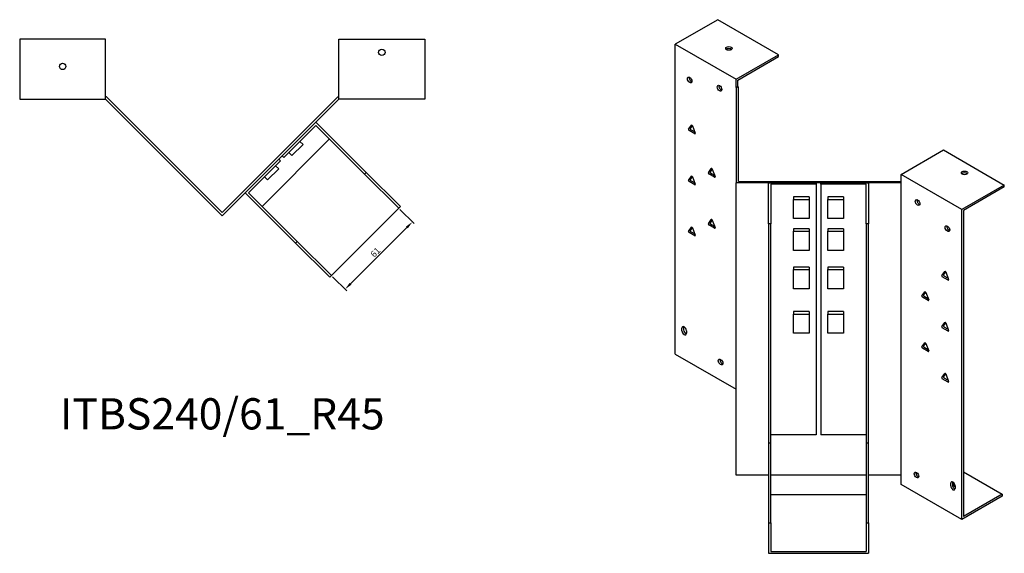
# Model space of a CAD drawing. Units: millimetres. Extents: x 684 to 1587, y 244 to 1209.
# Drawn here: x 957 to 1587, y 244 to 586 of the extents above; entities that cross this region are included whole.
import ezdxf

# ---------------------------------------------------------------- set-up
doc = ezdxf.new("R2010")
doc.units = ezdxf.units.MM
for name, color, linetype, lineweight in [('Dimensions', 1, 'Continuous', 20), ('Part', 7, 'Continuous', 25), ('Text', 7, 'Continuous', 25)]:
    doc.layers.add(name, color=color, linetype=linetype, lineweight=lineweight)
doc.styles.add('EU_style', font='arial.ttf')
doc.dimstyles.new('Dim_2D', dxfattribs={"dimtxt": 4, "dimasz": 5, "dimexe": 1.5, "dimexo": 1, "dimgap": 1, "dimtad": 1, "dimdec": 1, "dimdsep": 46, "dimtxsty": 'EU_style', "dimcen": 2.5, "dimclrd": 256, "dimclre": 256, "dimclrt": 256, "dimadec": 0, "dimazin": 0, "dimtfac": 1, "dimtdec": 1, "dimtmove": 0, "dimatfit": 3, "dimfxl": 1, "dimtolj": 1, "dimtzin": 0, "dimlwd": -1, "dimlwe": -1, "dimarcsym": 0})

# ---------------------------------------------------------------- blocks, each defined once
blk = doc.blocks.new('*D10')
at = {"layer": 'Defpoints', "color": 0, "transparency": 16777216}
for p in [(1199.6, 465.1), (1208.33, 456.37), (1156.46, 421.97)]:
    blk.add_point(p, dxfattribs=at)
at = {"layer": 'Dimensions', "transparency": 16777216}
for p, q in [((1200.3, 464.4), (1209.39, 455.31)), ((1168.73, 416.77), (1204.79, 452.84)), ((1157.17, 421.26), (1166.25, 412.18))]:
    blk.add_line(p, q, dxfattribs=at)
for points in [[(1204.2, 453.43), (1205.38, 452.25), (1208.33, 456.37)], [(1168.14, 417.36), (1169.32, 416.19), (1165.19, 413.24)]]:
    blk.add_solid(points, dxfattribs=at)
at = {"layer": 'Dimensions', "transparency": 16777216, "insert": (1184.61, 436.96), "char_height": 4, "attachment_point": 5, "rotation": 45, "style": 'EU_style'}
blk.add_mtext('\\A1;61', dxfattribs=at)

msp = doc.modelspace()

# ---------------------------------------------------------------- linework, layer by layer
at = {"layer": 'Part'}
for p, q in [((1403.81, 585.88), (1376.59, 570.16)), ((1442.7, 563.43), (1403.81, 585.88)), ((1011.95, 573.46), (956.95, 573.46)), ((956.95, 573.46), (956.95, 534.96)), ((1011.95, 534.96), (1011.95, 573.46)), ((1161.26, 534.96), (1161.26, 573.46)), ((1161.26, 573.46), (1216.26, 573.46)), ((1216.26, 573.46), (1216.26, 534.96)), ((1376.59, 371.75), (1376.59, 570.16)), ((1376.59, 570.16), (1415.48, 547.71)), ((1415.48, 547.71), (1442.7, 563.43)), ((1416.54, 547.1), (1442.7, 562.2)), ((1442.7, 562.2), (1442.7, 563.43)), ((1415.48, 542.4), (1415.48, 547.71)), ((1415.48, 542.4), (1416.54, 543.01)), ((1415.48, 542.4), (1415.48, 481.45)), ((1416.54, 543.01), (1416.54, 547.1)), ((1416.98, 542.76), (1416.54, 543.01)), ((1416.98, 482.31), (1416.98, 542.76)), ((1012.57, 536.46), (1011.95, 536.46)), ((1086.61, 462.42), (1012.57, 536.46)), ((1086.61, 462.42), (1160.64, 536.46)), ((1160.64, 536.46), (1161.26, 536.46)), ((956.95, 534.96), (1011.95, 534.96)), ((1011.95, 534.96), (1086.61, 460.3)), ((1161.26, 534.96), (1086.61, 460.3)), ((1216.26, 534.96), (1161.26, 534.96)), ((1125, 498.69), (1146.56, 520.26)), ((1146.56, 518.14), (1126.06, 497.63)), ((1146.56, 520.26), (1178.74, 488.08)), ((1177.68, 487.02), (1146.56, 518.14)), ((1385.05, 515.67), (1386.89, 518.29)), ((1387.4, 518.12), (1386.11, 516.29)), ((1387.5, 517.93), (1389.34, 513.2)), ((1389.03, 512.76), (1385.36, 514.88)), ((1386.42, 515.5), (1389.03, 513.99)), ((1155.21, 509.49), (1112.08, 466.35)), ((1131.22, 498.83), (1138.29, 505.9)), ((1136.31, 507.88), (1138.29, 505.9)), ((1126.06, 497.63), (1125, 498.69)), ((1129.24, 500.81), (1131.22, 498.83)), ((1521.06, 486.75), (1548.28, 502.47)), ((1548.28, 502.47), (1587.17, 480.02)), ((1101.31, 475), (1122.88, 496.57)), ((1123.94, 495.51), (1103.43, 475)), ((1120.75, 492.33), (1122.73, 490.35)), ((1122.88, 496.57), (1123.94, 495.51)), ((1115.66, 483.27), (1122.73, 490.35)), ((1178.74, 488.08), (1177.68, 487.02)), ((1177.68, 487.02), (1199.6, 465.1)), ((1200.66, 466.16), (1178.74, 488.08)), ((1385.05, 483.01), (1386.89, 485.63)), ((1387.4, 485.46), (1386.11, 483.63)), ((1387.5, 485.27), (1389.34, 480.54)), ((1397.78, 487.91), (1399.62, 490.53)), ((1401.76, 485), (1398.08, 487.12)), ((1400.13, 490.36), (1398.84, 488.53)), ((1399.15, 487.74), (1401.76, 486.23)), ((1400.23, 490.17), (1402.06, 485.44)), ((1521.06, 481.45), (1521.06, 486.75)), ((1559.95, 464.3), (1521.06, 486.75)), ((1113.68, 485.25), (1115.66, 483.27)), ((1389.03, 480.1), (1385.36, 482.23)), ((1386.42, 482.84), (1389.03, 481.33)), ((1521.06, 481.45), (1415.48, 481.45)), ((1415.48, 294.3), (1415.48, 481.45)), ((1416.98, 482.31), (1521.06, 482.31)), ((1436.27, 481.45), (1466.77, 481.45)), ((1436.27, 455.18), (1436.27, 481.45)), ((1466.77, 480.58), (1437.77, 480.58)), ((1437.77, 480.58), (1437.77, 455.18)), ((1466.77, 481.45), (1466.77, 480.58)), ((1466.77, 480.58), (1466.77, 320.14)), ((1469.77, 481.45), (1500.27, 481.45)), ((1469.77, 480.58), (1469.77, 481.45)), ((1498.77, 480.58), (1469.77, 480.58)), ((1469.77, 480.58), (1469.77, 320.14)), ((1498.77, 455.18), (1498.77, 480.58)), ((1500.27, 481.45), (1500.27, 455.18)), ((1521.06, 294.3), (1521.06, 481.45)), ((1587.17, 480.02), (1559.95, 464.3)), ((1587.17, 478.79), (1587.17, 480.02)), ((1133.48, 442.83), (1101.31, 475)), ((1103.43, 475), (1134.54, 443.89)), ((1587.17, 478.79), (1561.01, 463.69)), ((1452.27, 472.41), (1452.27, 470.8)), ((1462.27, 472.41), (1452.27, 472.41)), ((1452.27, 458.55), (1452.27, 470.8)), ((1452.27, 470.8), (1462.27, 470.8)), ((1462.27, 472.41), (1462.27, 470.8)), ((1462.27, 470.8), (1462.27, 458.55)), ((1474.27, 472.41), (1474.27, 470.8)), ((1484.27, 472.41), (1474.27, 472.41)), ((1474.27, 458.55), (1474.27, 470.8)), ((1474.27, 470.8), (1484.27, 470.8)), ((1484.27, 472.41), (1484.27, 470.8)), ((1484.27, 470.8), (1484.27, 458.55)), ((1156.46, 421.97), (1199.6, 465.1)), ((1199.6, 465.1), (1200.66, 466.16)), ((1559.95, 265.89), (1559.95, 464.3)), ((1561.01, 463.69), (1561.01, 267.73)), ((1397.78, 455.25), (1399.62, 457.87)), ((1401.76, 452.34), (1398.08, 454.46)), ((1400.13, 457.7), (1398.84, 455.87)), ((1399.15, 455.08), (1401.76, 453.57)), ((1400.23, 457.51), (1402.06, 452.78)), ((1437.77, 455.18), (1436.27, 455.18)), ((1436.27, 455.18), (1436.27, 314.9)), ((1437.77, 314.9), (1437.77, 455.18)), ((1462.27, 458.55), (1452.27, 458.55)), ((1484.27, 458.55), (1474.27, 458.55)), ((1498.77, 455.18), (1498.77, 314.9)), ((1500.27, 455.18), (1498.77, 455.18)), ((1500.27, 314.9), (1500.27, 455.18)), ((1385.05, 450.35), (1386.89, 452.97)), ((1389.03, 447.44), (1385.36, 449.57)), ((1387.4, 452.8), (1386.11, 450.97)), ((1386.42, 450.18), (1389.03, 448.67)), ((1387.5, 452.61), (1389.34, 447.88)), ((1462.27, 452), (1452.27, 452)), ((1452.27, 452), (1452.27, 450.39)), ((1452.27, 450.39), (1462.27, 450.39)), ((1452.27, 438.14), (1452.27, 450.39)), ((1462.27, 452), (1462.27, 450.39)), ((1462.27, 450.39), (1462.27, 438.14)), ((1484.27, 452), (1474.27, 452)), ((1474.27, 452), (1474.27, 450.39)), ((1474.27, 450.39), (1484.27, 450.39)), ((1474.27, 438.14), (1474.27, 450.39)), ((1484.27, 452), (1484.27, 450.39)), ((1484.27, 450.39), (1484.27, 438.14)), ((1134.54, 443.89), (1133.48, 442.83)), ((1133.48, 442.83), (1155.4, 420.91)), ((1156.46, 421.97), (1134.54, 443.89)), ((1462.27, 438.14), (1452.27, 438.14)), ((1484.27, 438.14), (1474.27, 438.14)), ((1462.27, 427.51), (1452.27, 427.51)), ((1452.27, 427.51), (1452.27, 425.89)), ((1452.27, 425.89), (1462.27, 425.89)), ((1452.27, 413.64), (1452.27, 425.89)), ((1462.27, 427.51), (1462.27, 425.89)), ((1462.27, 425.89), (1462.27, 413.64)), ((1484.27, 427.51), (1474.27, 427.51)), ((1474.27, 427.51), (1474.27, 425.89)), ((1474.27, 425.89), (1484.27, 425.89)), ((1474.27, 413.64), (1474.27, 425.89)), ((1484.27, 427.51), (1484.27, 425.89)), ((1484.27, 425.89), (1484.27, 413.64)), ((1547.2, 422.06), (1549.04, 424.67)), ((1549.55, 424.5), (1548.26, 422.67)), ((1549.65, 424.32), (1551.48, 419.58)), ((1155.4, 420.91), (1156.46, 421.97)), ((1551.18, 419.15), (1547.5, 421.27)), ((1548.56, 421.88), (1551.18, 420.37)), ((1462.27, 413.64), (1452.27, 413.64)), ((1484.27, 413.64), (1474.27, 413.64)), ((1534.47, 408.99), (1536.31, 411.61)), ((1536.82, 411.44), (1535.53, 409.61)), ((1536.92, 411.25), (1538.76, 406.52)), ((1538.45, 406.08), (1534.78, 408.21)), ((1535.84, 408.82), (1538.45, 407.31)), ((1462.27, 398.93), (1452.27, 398.93)), ((1452.27, 398.93), (1452.27, 397.31)), ((1452.27, 397.31), (1462.27, 397.31)), ((1452.27, 385.07), (1452.27, 397.31)), ((1462.27, 398.93), (1462.27, 397.31)), ((1462.27, 397.31), (1462.27, 385.07)), ((1484.27, 398.93), (1474.27, 398.93)), ((1474.27, 398.93), (1474.27, 397.31)), ((1474.27, 397.31), (1484.27, 397.31)), ((1474.27, 385.07), (1474.27, 397.31)), ((1484.27, 398.93), (1484.27, 397.31)), ((1484.27, 397.31), (1484.27, 385.07)), ((1547.2, 389.4), (1549.04, 392.01)), ((1549.55, 391.84), (1548.26, 390.01)), ((1549.65, 391.66), (1551.48, 386.92)), ((1380.83, 386.7), (1380.83, 388.33)), ((1381.89, 388.94), (1381.89, 387.31)), ((1383.66, 386.7), (1383.66, 385.06)), ((1462.27, 385.07), (1452.27, 385.07)), ((1484.27, 385.07), (1474.27, 385.07)), ((1551.18, 386.49), (1547.5, 388.61)), ((1548.56, 389.22), (1551.18, 387.71)), ((1534.47, 376.33), (1536.31, 378.95)), ((1536.82, 378.78), (1535.53, 376.95)), ((1536.92, 378.59), (1538.76, 373.86)), ((1538.45, 373.42), (1534.78, 375.55)), ((1535.84, 376.16), (1538.45, 374.65)), ((1376.59, 371.75), (1415.48, 349.3)), ((1547.2, 356.74), (1549.04, 359.35)), ((1551.18, 353.83), (1547.5, 355.95)), ((1549.55, 359.18), (1548.26, 357.35)), ((1548.56, 356.56), (1551.18, 355.05)), ((1549.65, 359), (1551.48, 354.26)), ((1466.77, 320.14), (1437.77, 320.14)), ((1498.77, 320.14), (1469.77, 320.14)), ((1436.27, 314.9), (1437.77, 314.9)), ((1436.27, 314.9), (1436.27, 263.69)), ((1437.77, 263.69), (1437.77, 314.9)), ((1498.77, 314.9), (1498.77, 263.69)), ((1498.77, 314.9), (1500.27, 314.9)), ((1500.27, 263.69), (1500.27, 314.9)), ((1561.01, 296.31), (1585.76, 282.02)), ((1436.27, 294.3), (1415.48, 294.3)), ((1498.77, 294.3), (1437.77, 294.3)), ((1521.06, 294.3), (1500.27, 294.3)), ((1521.06, 288.34), (1521.06, 294.3)), ((1530.66, 295.11), (1531.47, 295.58)), ((1559.95, 265.89), (1521.06, 288.34)), ((1552.88, 287.36), (1552.88, 289)), ((1553.94, 289.61), (1553.94, 287.98)), ((1555.71, 287.36), (1555.71, 285.73)), ((1498.77, 281.64), (1437.77, 281.64)), ((1585.76, 280.79), (1559.95, 265.89)), ((1585.76, 282.02), (1561.01, 267.73)), ((1585.76, 282.02), (1585.76, 280.79)), ((1436.27, 263.69), (1437.77, 263.69)), ((1436.27, 263.69), (1436.27, 244.18)), ((1437.77, 263.69), (1437.77, 245.4)), ((1498.77, 263.69), (1498.77, 245.4)), ((1498.77, 263.69), (1500.27, 263.69)), ((1500.27, 263.69), (1500.27, 244.18)), ((1436.27, 244.18), (1500.27, 244.18)), ((1437.77, 245.4), (1498.77, 245.4))]:
    msp.add_line(p, q, dxfattribs=at)
for centre in [(1188.76, 564.96), (984.45, 555.96)]:
    msp.add_circle(centre, 2.05, dxfattribs=at)
for centre, major_axis in [((1410.88, 567.51), (2.05, 0)), ((1385.78, 547.3), (-1.03, 1.78)), ((1404.87, 541.99), (-1.03, 1.78)), ((1561.72, 487.77), (2.05, 0)), ((1531.66, 468.79), (-1.03, 1.78)), ((1550.76, 452.05), (-1.03, 1.78)), ((1405.58, 366.69), (-1.03, 1.78)), ((1530.96, 294.3), (-1.03, 1.78))]:
    msp.add_ellipse(centre, major_axis=major_axis, ratio=0.57735, dxfattribs=at)
for centre, major_axis, start_param, end_param in [((1410.88, 566.28), (-2.05, 0), 3.685397, 5.739381), ((1386.84, 547.91), (1.03, -1.78), 3.685397, 5.739381), ((1405.93, 542.61), (1.03, -1.78), 3.685397, 5.739381), ((1387.19, 517.91), (-0.25, 0.433), 4.45059, 6.544985), ((1385.36, 515.29), (-0.25, 0.433), 0.261799, 2.356194), ((1386.42, 515.91), (-0.25, 0.433), 0.261799, 2.356194), ((1389.03, 513.17), (0.25, -0.433), 5.497787, 7.592182), ((1387.19, 485.25), (-0.25, 0.433), 4.45059, 6.544985), ((1398.08, 487.53), (-0.25, 0.433), 0.261799, 2.356194), ((1399.15, 488.14), (-0.25, 0.433), 0.261799, 2.356194), ((1399.92, 490.15), (-0.25, 0.433), 4.45059, 6.544985), ((1401.76, 485.41), (0.25, -0.433), 5.497787, 7.592182), ((1561.72, 486.55), (-2.05, 0), 3.685397, 5.739381), ((1385.36, 482.63), (-0.25, 0.433), 0.261799, 2.356194), ((1386.42, 483.25), (-0.25, 0.433), 0.261799, 2.356194), ((1389.03, 480.51), (0.25, -0.433), 5.497787, 7.592182), ((1532.72, 469.4), (1.03, -1.78), 3.685397, 5.739381), ((1398.08, 454.87), (-0.25, 0.433), 0.261799, 2.356194), ((1399.15, 455.48), (-0.25, 0.433), 0.261799, 2.356194), ((1399.92, 457.49), (-0.25, 0.433), 4.45059, 6.544985), ((1551.82, 452.66), (1.03, -1.78), 3.685397, 5.739381), ((1385.36, 449.97), (-0.25, 0.433), 0.261799, 2.356194), ((1386.42, 450.59), (-0.25, 0.433), 0.261799, 2.356194), ((1387.19, 452.59), (-0.25, 0.433), 4.45059, 6.544985), ((1389.03, 447.85), (0.25, -0.433), 5.497787, 7.592182), ((1401.76, 452.75), (0.25, -0.433), 5.497787, 7.592182), ((1548.56, 422.29), (-0.25, 0.433), 0.261799, 2.356194), ((1549.34, 424.29), (-0.25, 0.433), 4.45059, 6.544985), ((1547.5, 421.68), (-0.25, 0.433), 0.261799, 2.356194), ((1551.18, 419.56), (0.25, -0.433), 5.497787, 7.592182), ((1536.61, 411.23), (-0.25, 0.433), 4.45059, 6.544985), ((1534.78, 408.61), (-0.25, 0.433), 0.261799, 2.356194), ((1535.84, 409.23), (-0.25, 0.433), 0.261799, 2.356194), ((1538.45, 406.49), (0.25, -0.433), 5.497787, 7.592182), ((1549.34, 391.63), (-0.25, 0.433), 4.45059, 6.544985), ((1382.24, 387.51), (-1, 1.73), 3.926991, 7.068583), ((1382.24, 385.88), (1, -1.73), 3.926991, 7.068583), ((1383.3, 388.12), (1, -1.73), 3.700583, 3.926991), ((1383.3, 386.49), (1, -1.73), 3.926991, 5.724195), ((1547.5, 389.02), (-0.25, 0.433), 0.261799, 2.356194), ((1548.56, 389.63), (-0.25, 0.433), 0.261799, 2.356194), ((1551.18, 386.9), (0.25, -0.433), 5.497787, 7.592182), ((1536.61, 378.57), (-0.25, 0.433), 4.45059, 6.544985), ((1534.78, 375.95), (-0.25, 0.433), 0.261799, 2.356194), ((1535.84, 376.57), (-0.25, 0.433), 0.261799, 2.356194), ((1538.45, 373.83), (0.25, -0.433), 5.497787, 7.592182), ((1406.64, 367.3), (1.03, -1.78), 3.685397, 5.739381), ((1549.34, 358.97), (-0.25, 0.433), 4.45059, 6.544985), ((1547.5, 356.36), (-0.25, 0.433), 0.261799, 2.356194), ((1548.56, 356.97), (-0.25, 0.433), 0.261799, 2.356194), ((1551.18, 354.24), (0.25, -0.433), 5.497787, 7.592182), ((1532.02, 294.92), (1.03, -1.78), 3.685397, 5.739381), ((1554.29, 288.18), (-1, 1.73), 3.926991, 7.068583), ((1555.35, 288.79), (1, -1.73), 3.700583, 3.926991), ((1554.29, 286.55), (1, -1.73), 3.926991, 7.068583), ((1555.35, 287.16), (1, -1.73), 3.926991, 5.724195), ((1556.77, 287.73), (-2.05, 0), 5.457401, 7.310177), ((1556.77, 286.51), (-2.05, 0), 5.259603, 5.739381)]:
    msp.add_ellipse(centre, major_axis=major_axis, ratio=0.57735, start_param=start_param, end_param=end_param, dxfattribs=at)

# ---------------------------------------------------------------- texts
at = {"layer": 'Text', "insert": (1086.61, 330.91), "char_height": 20, "width": 343.6746, "attachment_point": 5, "style": 'EU_style'}
msp.add_mtext('{ITBS240/61_R45}', dxfattribs=at)

# ---------------------------------------------------------------- dimensions: what is measured, and where the dimension line sits
at = {"layer": 'Dimensions'}
dim = msp.add_aligned_dim(p1=(1156.46, 421.97), p2=(1199.6, 465.1), distance=-12.35, dimstyle='Dim_2D', dxfattribs=at)
dim.commit()
dim.dimension.update_dxf_attribs({"geometry": '*D10', "text_midpoint": (1184.61, 436.96)})

doc.saveas('drawing.dxf')
